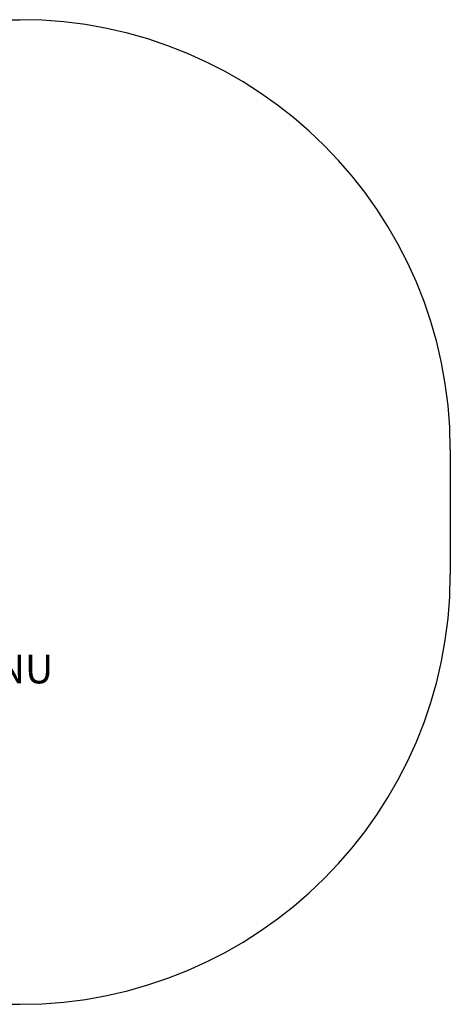
# Model space of a CAD drawing. Units: millimetres. Extents: x 4009 to 7437, y -54 to 2696.
# Drawn here: x 6237 to 7437, y -54 to 2696 of the extents above; entities that cross this region are included whole.
import ezdxf

# ---------------------------------------------------------------- set-up
doc = ezdxf.new("R2010")
doc.units = ezdxf.units.MM
doc.layers.add('Default', color=7, linetype='Continuous')
doc.layers.add('SAFETY_AREA', color=7, linetype='Continuous')

# ---------------------------------------------------------------- blocks, each defined once
blk = doc.blocks.new('SE3')
at = {"layer": 'SAFETY_AREA', "color": 7, "linetype": 'Continuous'}
for p, q in [((5209.1, 2696.1), (6237.4, 2696.1)), ((7437.4, 1496.1), (7437.4, 1146.5)), ((5209.1, -53.5), (6237.4, -53.5))]:
    blk.add_line(p, q, dxfattribs=at)
for centre, start, end in [((6237.4, 1496.1), 0, 90), ((6237.4, 1146.5), 270, 0)]:
    blk.add_arc(centre, 1200, start, end, dxfattribs=at)
blk = doc.blocks.new('SE2')
at = {"layer": 'Default'}
blk.add_blockref('SE3', (0, 0), dxfattribs=at)
blk = doc.blocks.new('SE1')
blk.add_blockref('SE2', (0, 0))
at = {"layer": 'Default', "insert": (5646.3, 1056), "char_height": 80, "width": 1470.718, "attachment_point": 2}
blk.add_mtext('{\\fTahoma|b0||i0||c0|p34;\\C7;\\H80.;\\W1.;25VL55MF\\P}{\\fTahoma|b0||i0||c0|p34;\\C7;\\H80.;\\W1.;PESUKARHU - JOUSIKEINU\\P}{\\fTahoma|b0||i0||c0|p34;\\C7;\\H80.;\\W1.;FINTURE OY}', dxfattribs=at)
blk = doc.blocks.new('SE')
at = {"layer": 'Default'}
blk.add_blockref('SE1', (0, 0), dxfattribs=at)

msp = doc.modelspace()

# ---------------------------------------------------------------- block references
msp.add_blockref('SE', (0, 0))

doc.saveas('drawing.dxf')
